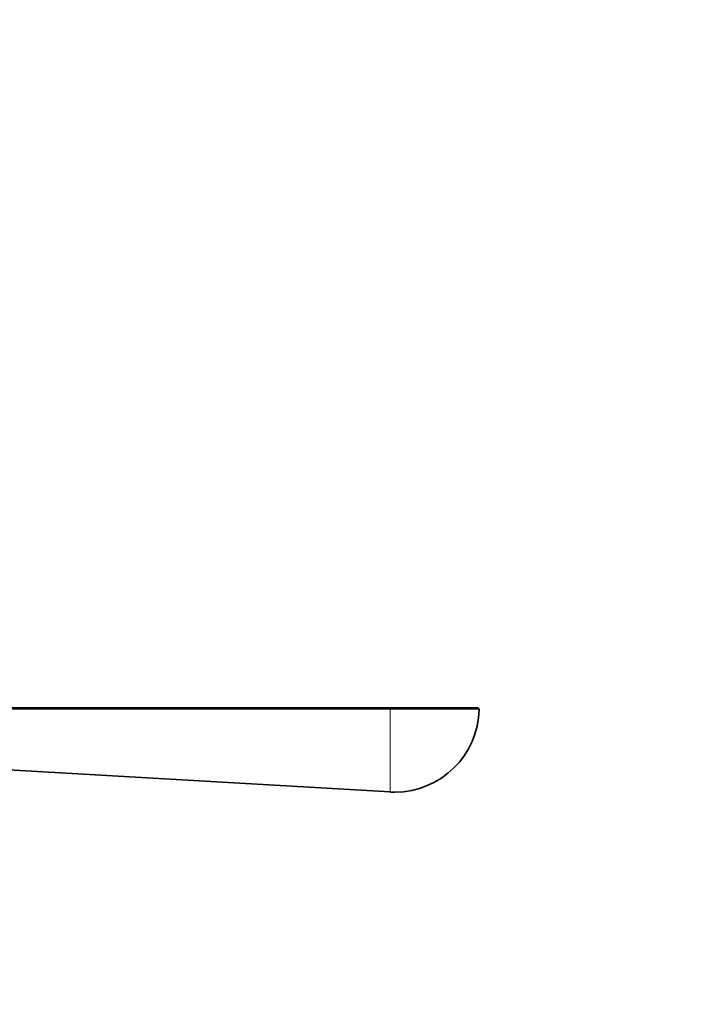
# Model space of a CAD drawing. Units: millimetres. Extents: x 0 to 777, y 0 to 1164.
# Drawn here: x 434 to 532, y 1024 to 1164 of the extents above; entities that cross this region are included whole.
import ezdxf
from ezdxf import colors
from ezdxf.entities.mleader import LeaderData, LeaderLine
from ezdxf.math import Vec2, Vec3

# ---------------------------------------------------------------- set-up
doc = ezdxf.new("R2010")
doc.units = ezdxf.units.MM
doc.layers.add('DV2_Défaut', color=7, linetype='Continuous')
doc.layers.add('Défaut', color=7, linetype='Continuous')

# ---------------------------------------------------------------- blocks, each defined once
blk = doc.blocks.new('_DOT')
at = {"color": 0}
blk.add_line((0, 0), (-1, 0), dxfattribs=at)
at = {"color": 0, "const_width": 0.333}
blk.add_lwpolyline([(-0.1665, 0, 1), (0.1665, 0, 1)], format="xyb", close=True, dxfattribs=at)
blk = doc.blocks.new('SE1')
at = {"layer": 'DV2_Défaut', "color": 7, "linetype": 'Continuous', "lineweight": 35}
for p, q in [((393.64, 1065.99), (486.96, 1065.99)), ((486.96, 1065.99), (499.44, 1065.99)), ((415.88, 1058.12), (486.95, 1054.01))]:
    blk.add_line(p, q, dxfattribs=at)
at = {"layer": 'DV2_Défaut', "color": 7, "linetype": 'Continuous', "lineweight": 18}
for q in [(486.95, 1054.01), (499.64, 1065.79)]:
    blk.add_line((486.95, 1065.79), q, dxfattribs=at)
at = {"layer": 'DV2_Défaut', "color": 7, "linetype": 'Continuous', "lineweight": 35}
for centre, radius, start, end in [((487.64, 1065.99), 12, 270, 359.0288), ((499.44, 1065.79), 0.2, 359.0288, 90), ((487.64, 1065.99), 12, 266.6926, 270)]:
    blk.add_arc(centre, radius, start, end, dxfattribs=at)
at = {"layer": 'DV2_Défaut', "color": 7, "linetype": 'Continuous', "lineweight": 18}
blk.add_ellipse((486.96, 1065.79), major_axis=(0, 0.2), ratio=0.057701, start_param=0, end_param=1.587746, dxfattribs=at)
blk.add_open_spline([(486.95, 1065.79), (486.82, 1065.79), (486.69, 1065.79), (486.55, 1065.79), (486.02, 1065.79), (485.49, 1065.79), (484.96, 1065.79), (482.83, 1065.79), (480.7, 1065.79), (478.57, 1065.79), (470.05, 1065.79), (461.53, 1065.79), (453.01, 1065.79), (433.21, 1065.79), (413.42, 1065.79), (393.62, 1065.79)], degree=3, knots=[0, 0, 0, 0, 0.004279, 0.004279, 0.004279, 0.021394, 0.021394, 0.021394, 0.089856, 0.089856, 0.089856, 0.363703, 0.363703, 0.363703, 1, 1, 1, 1], dxfattribs=at)

msp = doc.modelspace()

# ---------------------------------------------------------------- block references
at = {"layer": 'Défaut'}
msp.add_blockref('SE1', (0, 0), dxfattribs=at)

# ---------------------------------------------------------------- leaders
at = {"layer": 'Défaut', "color": 7, "linetype": 'Continuous', "lineweight": 18}
ml = msp.add_multileader_mtext('Standard', dxfattribs=at)
ml.set_content('{\\pxsm0.9;\\fSolid Edge ISO|b1||i0||c0|p34;\\W1.;21/08/2017\\P}', color=256)
ml.set_leader_properties()
ml.set_arrow_properties(name='DOT')
ml.build(insert=Vec2(0, 0))
ml.multileader.update_dxf_attribs({"leader_type": 0, "dogleg_length": 0, "arrow_head_size": 12})
ctx = ml.context
ctx.base_point, ctx.char_height, ctx.arrow_head_size, ctx.landing_gap_size = Vec3(656.6, 1156.97), 12, 12, 4.2
notes = []
notes.append((ctx, [(0, (0, 0, 0), (0, 0), (1, 0), 1, [])]))
ctx.mtext.insert = Vec3(658.6, 1163.09)
for ctx, leaders in notes:
    for number, flags, end, landing, length, lines in leaders:
        leader = LeaderData()
        leader.index, (leader.has_last_leader_line, leader.has_dogleg_vector, leader.attachment_direction) = number, flags
        leader.last_leader_point, leader.dogleg_vector, leader.dogleg_length = Vec3(end), Vec3(landing), length
        for number, points, colour, breaks in lines:
            line = LeaderLine()
            line.index, line.vertices, line.color, line.breaks = number, Vec3.list(points), colors.encode_raw_color(colour), breaks
            leader.lines.append(line)
        ctx.leaders.append(leader)

doc.saveas('drawing.dxf')
